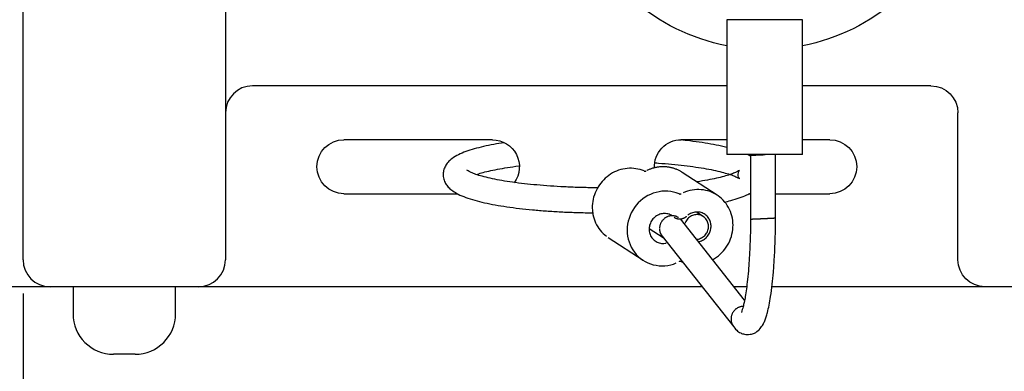
# Model space of a CAD drawing. Extents: x 0.3 to 16.7, y 0.3 to 10.7.
# Drawn here: x 1.9 to 3.7, y 1.6 to 2.3 of the extents above; entities that cross this region are included whole.
import ezdxf

# ---------------------------------------------------------------- set-up
doc = ezdxf.new("R2010")
doc.units = 0
doc.header["$MEASUREMENT"] = 0
doc.layers.add('1_geom', color=7, linetype='Continuous')
doc.layers.add('2_dims', color=7, linetype='Continuous')

msp = doc.modelspace()

# ---------------------------------------------------------------- linework, layer by layer
at = {"linetype": 'Continuous', "lineweight": 0}
msp.add_line((1.9099, 1.774), (0.9606, 1.774), dxfattribs=at)
at = {"layer": '1_geom', "color": 3, "linetype": 'Continuous'}
for p, q in [((1.8599, 1.824), (1.8599, 3.344)), ((2.2349, 3.344), (2.2349, 1.824)), ((3.1635, 2.1465), (2.2849, 2.1465)), ((3.5419, 2.1465), (3.304, 2.1465)), ((3.5919, 1.824), (3.5919, 2.0965)), ((2.7294, 2.0465), (2.4544, 2.0465)), ((3.1635, 2.0465), (3.0794, 2.0465)), ((3.3544, 2.0465), (3.304, 2.0465)), ((2.4544, 1.9465), (2.6646, 1.9465)), ((3.2045, 1.9465), (3.2077, 1.9465)), ((3.2541, 1.9465), (3.3544, 1.9465)), ((2.1849, 1.774), (1.9099, 1.774)), ((1.9524, 1.774), (1.9524, 1.724)), ((2.1424, 1.724), (2.1424, 1.774)), ((3.1179, 1.774), (2.1849, 1.774)), ((3.2005, 1.774), (3.177, 1.774)), ((3.6419, 1.774), (3.2472, 1.774)), ((3.9169, 1.774), (3.6419, 1.774)), ((2.0674, 1.649), (2.0274, 1.649))]:
    msp.add_line(p, q, dxfattribs=at)
at = {"layer": '1_geom', "color": 2, "linetype": 'Continuous'}
for p, q in [((3.304, 2.269), (3.1635, 2.269)), ((3.1635, 2.269), (3.1635, 2.019)), ((3.304, 2.019), (3.304, 2.269)), ((3.304, 2.019), (3.1635, 2.019)), ((2.9595, 1.9885), (2.9557, 1.9868)), ((2.9633, 1.9899), (2.9595, 1.9885)), ((2.9672, 1.9911), (2.9633, 1.9899)), ((2.9711, 1.9921), (2.9672, 1.9911)), ((2.9751, 1.9928), (2.9711, 1.9921)), ((2.9791, 1.9933), (2.9751, 1.9928)), ((2.9832, 1.9936), (2.9791, 1.9933)), ((2.9872, 1.9936), (2.9832, 1.9936)), ((2.9912, 1.9934), (2.9872, 1.9936)), ((2.9952, 1.9929), (2.9912, 1.9934)), ((2.9991, 1.9922), (2.9952, 1.9929)), ((3.003, 1.9912), (2.9991, 1.9922)), ((3.0068, 1.9901), (3.003, 1.9912)), ((3.0105, 1.9886), (3.0068, 1.9901)), ((3.0105, 1.9886), (3.0105, 1.9886)), ((3.0105, 1.9886), (3.0106, 1.9886)), ((3.0106, 1.9886), (3.0107, 1.9885)), ((3.0107, 1.9885), (3.0108, 1.9885)), ((3.0108, 1.9885), (3.0108, 1.9885)), ((3.0108, 1.9885), (3.0109, 1.9885)), ((3.0109, 1.9885), (3.011, 1.9884)), ((3.011, 1.9884), (3.0111, 1.9884)), ((3.0111, 1.9884), (3.0112, 1.9884)), ((3.0112, 1.9884), (3.0112, 1.9884)), ((3.0132, 1.9884), (3.0133, 1.9884)), ((3.0133, 1.9884), (3.0134, 1.9884)), ((3.0134, 1.9884), (3.0135, 1.9884)), ((3.0135, 1.9884), (3.0135, 1.9885)), ((3.0135, 1.9885), (3.0136, 1.9885)), ((3.0136, 1.9885), (3.0137, 1.9885)), ((3.0137, 1.9885), (3.0138, 1.9885)), ((3.0138, 1.9885), (3.0139, 1.9886)), ((3.0139, 1.9886), (3.0139, 1.9886)), ((3.0139, 1.9886), (3.014, 1.9886)), ((3.014, 1.9886), (3.0141, 1.9886)), ((3.0141, 1.9886), (3.0142, 1.9887)), ((3.0142, 1.9887), (3.0142, 1.9887)), ((3.0142, 1.9887), (3.0143, 1.9887)), ((3.0143, 1.9887), (3.0144, 1.9888)), ((3.017, 1.9901), (3.0158, 1.9895)), ((3.0183, 1.9907), (3.017, 1.9901)), ((3.0197, 1.9912), (3.0183, 1.9907)), ((3.021, 1.9918), (3.0197, 1.9912)), ((3.0223, 1.9923), (3.021, 1.9918)), ((3.0236, 1.9927), (3.0223, 1.9923)), ((3.025, 1.9932), (3.0236, 1.9927)), ((3.0263, 1.9936), (3.025, 1.9932)), ((3.0277, 1.994), (3.0263, 1.9936)), ((3.0291, 1.9944), (3.0277, 1.994)), ((3.0305, 1.9947), (3.0291, 1.9944)), ((3.0318, 1.995), (3.0305, 1.9947)), ((3.0332, 1.9953), (3.0318, 1.995)), ((3.0346, 1.9955), (3.0332, 1.9953)), ((3.036, 1.9957), (3.0346, 1.9955)), ((3.0374, 1.9959), (3.036, 1.9957)), ((3.0388, 1.9961), (3.0374, 1.9959)), ((3.0402, 1.9962), (3.0388, 1.9961)), ((3.0416, 1.9963), (3.0402, 1.9962)), ((3.043, 1.9964), (3.0416, 1.9963)), ((3.0444, 1.9965), (3.043, 1.9964)), ((3.0458, 1.9965), (3.0444, 1.9965)), ((3.0472, 1.9965), (3.0458, 1.9965)), ((3.0486, 1.9964), (3.0472, 1.9965)), ((3.05, 1.9963), (3.0486, 1.9964)), ((3.0514, 1.9962), (3.05, 1.9963)), ((3.0527, 1.9961), (3.0514, 1.9962)), ((3.0541, 1.9959), (3.0527, 1.9961)), ((3.0555, 1.9957), (3.0541, 1.9959)), ((3.0569, 1.9955), (3.0555, 1.9957)), ((3.0582, 1.9953), (3.0569, 1.9955)), ((3.0596, 1.995), (3.0582, 1.9953)), ((3.0609, 1.9947), (3.0596, 1.995)), ((3.0623, 1.9944), (3.0609, 1.9947)), ((3.0636, 1.994), (3.0623, 1.9944)), ((3.0649, 1.9936), (3.0636, 1.994)), ((3.0663, 1.9932), (3.0649, 1.9936)), ((3.0676, 1.9927), (3.0663, 1.9932)), ((3.0689, 1.9923), (3.0676, 1.9927)), ((3.0702, 1.9918), (3.0689, 1.9923)), ((3.0714, 1.9912), (3.0702, 1.9918)), ((3.0727, 1.9907), (3.0714, 1.9912)), ((3.0739, 1.9901), (3.0727, 1.9907)), ((3.0752, 1.9895), (3.0739, 1.9901)), ((3.0764, 1.9888), (3.0752, 1.9895)), ((3.0776, 1.9882), (3.0764, 1.9888)), ((2.9356, 1.9724), (2.9328, 1.9694)), ((2.9386, 1.9753), (2.9356, 1.9724)), ((2.9418, 1.978), (2.9386, 1.9753)), ((2.9451, 1.9805), (2.9418, 1.978)), ((2.9485, 1.9828), (2.9451, 1.9805)), ((2.952, 1.9849), (2.9485, 1.9828)), ((2.9557, 1.9868), (2.952, 1.9849)), ((3.0112, 1.9884), (3.0113, 1.9884)), ((3.0113, 1.9884), (3.0114, 1.9884)), ((3.0114, 1.9884), (3.0115, 1.9883)), ((3.0115, 1.9883), (3.0116, 1.9883)), ((3.0116, 1.9883), (3.0116, 1.9883)), ((3.0116, 1.9883), (3.0117, 1.9883)), ((3.0117, 1.9883), (3.0118, 1.9883)), ((3.0118, 1.9883), (3.0119, 1.9883)), ((3.0119, 1.9883), (3.012, 1.9883)), ((3.012, 1.9883), (3.0121, 1.9883)), ((3.0121, 1.9883), (3.0121, 1.9883)), ((3.0121, 1.9883), (3.0122, 1.9883)), ((3.0122, 1.9883), (3.0123, 1.9883)), ((3.0123, 1.9883), (3.0124, 1.9883)), ((3.0124, 1.9883), (3.0125, 1.9883)), ((3.0125, 1.9883), (3.0126, 1.9883)), ((3.0126, 1.9883), (3.0126, 1.9883)), ((3.0126, 1.9883), (3.0127, 1.9883)), ((3.0127, 1.9883), (3.0128, 1.9883)), ((3.0128, 1.9883), (3.0129, 1.9883)), ((3.0129, 1.9883), (3.013, 1.9883)), ((3.013, 1.9883), (3.0131, 1.9884)), ((3.013, 1.9883), (3.013, 1.9883)), ((3.0131, 1.9884), (3.0132, 1.9884)), ((3.0788, 1.9875), (3.0776, 1.9882)), ((3.08, 1.9868), (3.0788, 1.9875)), ((3.0811, 1.986), (3.08, 1.9868)), ((3.1458, 1.9437), (3.0811, 1.986)), ((2.9214, 1.952), (2.9197, 1.9482)), ((2.9232, 1.9557), (2.9214, 1.952)), ((2.9253, 1.9593), (2.9232, 1.9557)), ((2.9276, 1.9628), (2.9253, 1.9593)), ((2.9301, 1.9662), (2.9276, 1.9628)), ((2.9328, 1.9694), (2.9301, 1.9662)), ((3.0953, 1.9524), (3.0911, 1.9513)), ((3.0994, 1.9532), (3.0953, 1.9524)), ((3.1037, 1.9538), (3.0994, 1.9532)), ((3.1079, 1.9541), (3.1037, 1.9538)), ((3.1121, 1.9541), (3.1079, 1.9541)), ((3.1163, 1.9539), (3.1121, 1.9541)), ((3.1205, 1.9534), (3.1163, 1.9539)), ((3.1246, 1.9526), (3.1205, 1.9534)), ((3.1286, 1.9516), (3.1246, 1.9526)), ((2.916, 1.9363), (2.9153, 1.9322)), ((2.917, 1.9403), (2.916, 1.9363)), ((2.9183, 1.9443), (2.917, 1.9403)), ((2.9197, 1.9482), (2.9183, 1.9443)), ((3.008, 1.9369), (3.0037, 1.9333)), ((3.0126, 1.9401), (3.008, 1.9369)), ((3.0174, 1.9429), (3.0126, 1.9401)), ((3.0224, 1.9453), (3.0174, 1.9429)), ((3.0275, 1.9474), (3.0224, 1.9453)), ((3.0327, 1.949), (3.0275, 1.9474)), ((3.0381, 1.9502), (3.0327, 1.949)), ((3.0435, 1.951), (3.0381, 1.9502)), ((3.0489, 1.9513), (3.0435, 1.951)), ((3.0543, 1.9511), (3.0489, 1.9513)), ((3.0597, 1.9506), (3.0543, 1.9511)), ((3.065, 1.9496), (3.0597, 1.9506)), ((3.0701, 1.9481), (3.065, 1.9496)), ((3.0752, 1.9463), (3.0701, 1.9481)), ((3.0752, 1.9463), (3.0752, 1.9463)), ((3.0752, 1.9463), (3.0753, 1.9462)), ((3.0753, 1.9462), (3.0754, 1.9462)), ((3.0754, 1.9462), (3.0755, 1.9462)), ((3.0755, 1.9462), (3.0756, 1.9461)), ((3.0756, 1.9461), (3.0756, 1.9461)), ((3.0756, 1.9461), (3.0757, 1.9461)), ((3.0757, 1.9461), (3.0758, 1.9461)), ((3.0758, 1.9461), (3.0759, 1.9461)), ((3.0759, 1.9461), (3.0759, 1.946)), ((3.0759, 1.946), (3.076, 1.946)), ((3.076, 1.946), (3.0761, 1.946)), ((3.0761, 1.946), (3.0762, 1.946)), ((3.0762, 1.946), (3.0763, 1.946)), ((3.0763, 1.946), (3.0764, 1.946)), ((3.0764, 1.946), (3.0764, 1.946)), ((3.0764, 1.946), (3.0765, 1.946)), ((3.0765, 1.946), (3.0766, 1.9459)), ((3.0766, 1.9459), (3.0767, 1.9459)), ((3.0767, 1.9459), (3.0768, 1.9459)), ((3.0768, 1.9459), (3.0768, 1.9459)), ((3.0768, 1.9459), (3.0769, 1.9459)), ((3.0769, 1.9459), (3.077, 1.9459)), ((3.077, 1.9459), (3.0771, 1.9459)), ((3.0771, 1.9459), (3.0772, 1.9459)), ((3.0772, 1.9459), (3.0773, 1.9459)), ((3.0773, 1.9459), (3.0774, 1.946)), ((3.0773, 1.9459), (3.0773, 1.9459)), ((3.0774, 1.946), (3.0775, 1.946)), ((3.0775, 1.946), (3.0776, 1.946)), ((3.0776, 1.946), (3.0777, 1.946)), ((3.0777, 1.946), (3.0778, 1.946)), ((3.0778, 1.946), (3.0778, 1.946)), ((3.0778, 1.946), (3.0779, 1.946)), ((3.0779, 1.946), (3.078, 1.946)), ((3.078, 1.946), (3.0781, 1.9461)), ((3.0781, 1.9461), (3.0782, 1.9461)), ((3.0782, 1.9461), (3.0782, 1.9461)), ((3.0782, 1.9461), (3.0783, 1.9461)), ((3.0783, 1.9461), (3.0784, 1.9462)), ((3.0784, 1.9462), (3.0785, 1.9462)), ((3.0785, 1.9462), (3.0786, 1.9462)), ((3.0786, 1.9462), (3.0787, 1.9463)), ((3.0786, 1.9462), (3.0786, 1.9462)), ((3.0787, 1.9463), (3.0788, 1.9463)), ((3.0788, 1.9463), (3.0789, 1.9463)), ((3.0789, 1.9463), (3.079, 1.9464)), ((3.079, 1.9464), (3.079, 1.9464)), ((3.079, 1.9464), (3.0791, 1.9464)), ((3.0871, 1.9499), (3.0831, 1.9483)), ((3.0911, 1.9513), (3.0871, 1.9499)), ((3.1326, 1.9503), (3.1286, 1.9516)), ((3.1365, 1.9487), (3.1326, 1.9503)), ((3.1402, 1.9469), (3.1365, 1.9487)), ((3.1439, 1.9449), (3.1402, 1.9469)), ((3.1474, 1.9426), (3.1439, 1.9449)), ((3.1507, 1.9401), (3.1474, 1.9426)), ((3.1539, 1.9374), (3.1507, 1.9401)), ((3.1568, 1.9345), (3.1539, 1.9374)), ((3.1596, 1.9314), (3.1568, 1.9345)), ((2.9145, 1.924), (2.9144, 1.9199)), ((2.9144, 1.9199), (2.9146, 1.9158)), ((2.9148, 1.9281), (2.9145, 1.924)), ((2.9146, 1.9158), (2.9151, 1.9118)), ((2.9153, 1.9322), (2.9148, 1.9281)), ((2.9895, 1.9161), (2.9868, 1.9111)), ((2.9925, 1.9208), (2.9895, 1.9161)), ((2.996, 1.9252), (2.9925, 1.9208)), ((2.9997, 1.9294), (2.996, 1.9252)), ((3.0037, 1.9333), (2.9997, 1.9294)), ((3.1622, 1.9282), (3.1596, 1.9314)), ((3.1646, 1.9247), (3.1622, 1.9282)), ((3.1668, 1.9211), (3.1646, 1.9247)), ((3.1687, 1.9174), (3.1668, 1.9211)), ((3.1704, 1.9135), (3.1687, 1.9174)), ((2.9151, 1.9118), (2.9157, 1.9078)), ((2.9157, 1.9078), (2.9166, 1.9038)), ((2.9166, 1.9038), (2.9178, 1.8999)), ((2.9178, 1.8999), (2.9191, 1.8961)), ((2.9826, 1.9008), (2.9811, 1.8954)), ((2.9845, 1.906), (2.9826, 1.9008)), ((2.9868, 1.9111), (2.9845, 1.906)), ((3.0255, 1.898), (3.0243, 1.8961)), ((3.0269, 1.8997), (3.0255, 1.898)), ((3.0284, 1.9014), (3.0269, 1.8997)), ((3.0301, 1.9029), (3.0284, 1.9014)), ((3.0318, 1.9043), (3.0301, 1.9029)), ((3.0336, 1.9055), (3.0318, 1.9043)), ((3.0356, 1.9066), (3.0336, 1.9055)), ((3.0376, 1.9076), (3.0356, 1.9066)), ((3.0396, 1.9084), (3.0376, 1.9076)), ((3.0417, 1.909), (3.0396, 1.9084)), ((3.0439, 1.9094), (3.0417, 1.909)), ((3.046, 1.9097), (3.0439, 1.9094)), ((3.0482, 1.9098), (3.046, 1.9097)), ((3.0504, 1.9097), (3.0482, 1.9098)), ((3.0525, 1.9094), (3.0504, 1.9097)), ((3.0546, 1.909), (3.0525, 1.9094)), ((3.0567, 1.9084), (3.0546, 1.909)), ((3.0586, 1.9076), (3.0567, 1.9084)), ((3.0606, 1.9067), (3.0586, 1.9076)), ((3.0624, 1.9056), (3.0606, 1.9067)), ((3.0662, 1.9028), (3.0666, 1.9025)), ((3.0666, 1.9025), (3.0671, 1.9022)), ((3.0671, 1.9022), (3.0675, 1.902)), ((3.0675, 1.902), (3.0679, 1.9018)), ((3.0679, 1.9018), (3.0684, 1.9015)), ((3.0684, 1.9015), (3.0688, 1.9013)), ((3.0688, 1.9013), (3.0693, 1.9011)), ((3.0693, 1.9011), (3.0698, 1.901)), ((3.0698, 1.901), (3.0702, 1.9008)), ((3.0702, 1.9008), (3.0707, 1.9006)), ((3.0707, 1.9006), (3.0712, 1.9005)), ((3.0712, 1.9005), (3.0717, 1.9004)), ((3.0717, 1.9004), (3.0722, 1.9002)), ((3.0722, 1.9002), (3.0727, 1.9001)), ((3.0727, 1.9001), (3.0731, 1.9001)), ((3.0731, 1.9001), (3.0736, 1.9)), ((3.0736, 1.9), (3.0741, 1.8999)), ((3.0741, 1.8999), (3.0746, 1.8999)), ((3.0746, 1.8999), (3.0751, 1.8998)), ((3.0751, 1.8998), (3.0757, 1.8998)), ((3.0757, 1.8998), (3.0762, 1.8998)), ((3.0762, 1.8998), (3.0767, 1.8998)), ((3.0767, 1.8998), (3.0772, 1.8998)), ((3.0772, 1.8998), (3.0777, 1.8998)), ((3.0777, 1.8998), (3.0782, 1.8999)), ((3.0782, 1.8999), (3.0787, 1.8999)), ((3.0787, 1.8999), (3.0792, 1.9)), ((3.0792, 1.9), (3.0797, 1.9001)), ((3.0797, 1.9001), (3.0802, 1.9002)), ((3.0802, 1.9002), (3.0807, 1.9003)), ((3.0807, 1.9003), (3.0812, 1.9004)), ((3.0812, 1.9004), (3.0817, 1.9006)), ((3.0817, 1.9006), (3.0822, 1.9007)), ((3.0822, 1.9007), (3.0827, 1.9009)), ((3.0827, 1.9009), (3.0831, 1.901)), ((3.0831, 1.901), (3.0836, 1.9012)), ((3.0836, 1.9012), (3.0841, 1.9014)), ((3.0841, 1.9014), (3.0846, 1.9017)), ((3.0846, 1.9017), (3.085, 1.9019)), ((3.085, 1.9019), (3.0855, 1.9021)), ((3.0855, 1.9021), (3.0859, 1.9024)), ((3.0859, 1.9024), (3.0864, 1.9026)), ((3.0864, 1.9026), (3.0868, 1.9029)), ((3.0868, 1.9029), (3.0873, 1.9032)), ((3.0873, 1.9032), (3.0877, 1.9035)), ((3.0877, 1.9035), (3.0881, 1.9038)), ((3.0881, 1.9038), (3.0885, 1.9041)), ((3.0885, 1.9041), (3.0889, 1.9044)), ((3.0889, 1.9044), (3.0893, 1.9048)), ((3.093, 1.9077), (3.0913, 1.9065)), ((3.0947, 1.9088), (3.093, 1.9077)), ((3.0965, 1.9098), (3.0947, 1.9088)), ((3.0984, 1.9106), (3.0965, 1.9098)), ((3.1004, 1.9113), (3.0984, 1.9106)), ((3.1023, 1.9119), (3.1004, 1.9113)), ((3.1043, 1.9123), (3.1023, 1.9119)), ((3.1063, 1.9125), (3.1043, 1.9123)), ((3.1084, 1.9126), (3.1063, 1.9125)), ((3.1104, 1.9125), (3.1084, 1.9126)), ((3.1124, 1.9123), (3.1104, 1.9125)), ((3.1143, 1.912), (3.1124, 1.9123)), ((3.1163, 1.9115), (3.1143, 1.912)), ((3.1182, 1.9108), (3.1163, 1.9115)), ((3.12, 1.91), (3.1182, 1.9108)), ((3.1217, 1.9091), (3.12, 1.91)), ((3.1234, 1.908), (3.1217, 1.9091)), ((3.125, 1.9068), (3.1234, 1.908)), ((3.1265, 1.9055), (3.125, 1.9068)), ((3.1279, 1.904), (3.1265, 1.9055)), ((3.1291, 1.9025), (3.1279, 1.904)), ((3.1303, 1.9008), (3.1291, 1.9025)), ((3.1313, 1.8991), (3.1303, 1.9008)), ((3.1322, 1.8973), (3.1313, 1.8991)), ((3.1329, 1.8954), (3.1322, 1.8973)), ((3.1718, 1.9095), (3.1704, 1.9135)), ((3.173, 1.9055), (3.1718, 1.9095)), ((3.174, 1.9013), (3.173, 1.9055)), ((3.1746, 1.8971), (3.174, 1.9013)), ((2.9191, 1.8961), (2.9207, 1.8924)), ((2.9207, 1.8924), (2.9225, 1.8888)), ((2.9225, 1.8888), (2.9245, 1.8854)), ((2.9245, 1.8854), (2.9267, 1.8821)), ((2.9267, 1.8821), (2.9292, 1.8789)), ((2.9793, 1.8844), (2.9791, 1.8789)), ((2.98, 1.8899), (2.9793, 1.8844)), ((2.9811, 1.8954), (2.98, 1.8899)), ((3.02, 1.8836), (3.0198, 1.8814)), ((3.0198, 1.8814), (3.0199, 1.8792)), ((3.0199, 1.8792), (3.0201, 1.877)), ((3.0203, 1.8858), (3.02, 1.8836)), ((3.0207, 1.8879), (3.0203, 1.8858)), ((3.0214, 1.8901), (3.0207, 1.8879)), ((3.0222, 1.8922), (3.0214, 1.8901)), ((3.0231, 1.8942), (3.0222, 1.8922)), ((3.0243, 1.8961), (3.0231, 1.8942)), ((3.1335, 1.8935), (3.1329, 1.8954)), ((3.1331, 1.8772), (3.1337, 1.8792)), ((3.134, 1.8915), (3.1335, 1.8935)), ((3.1337, 1.8792), (3.1341, 1.8813)), ((3.1343, 1.8895), (3.134, 1.8915)), ((3.1341, 1.8813), (3.1344, 1.8833)), ((3.1345, 1.8874), (3.1343, 1.8895)), ((3.1344, 1.8833), (3.1345, 1.8854)), ((3.1345, 1.8854), (3.1345, 1.8874)), ((3.1741, 1.8756), (3.1747, 1.8799)), ((3.1751, 1.8928), (3.1746, 1.8971)), ((3.1747, 1.8799), (3.1751, 1.8842)), ((3.1752, 1.8885), (3.1751, 1.8928)), ((3.1751, 1.8842), (3.1752, 1.8885)), ((2.9292, 1.8789), (2.9317, 1.8759)), ((2.9317, 1.8759), (2.9345, 1.873)), ((2.9345, 1.873), (2.9375, 1.8704)), ((2.9375, 1.8704), (2.9406, 1.8679)), ((2.9438, 1.8656), (3.0085, 1.8233)), ((2.9791, 1.8789), (2.9793, 1.8733)), ((2.9793, 1.8733), (2.98, 1.8679)), ((2.98, 1.8679), (2.9811, 1.8625)), ((2.9811, 1.8625), (2.9826, 1.8573)), ((3.0201, 1.877), (3.0205, 1.8748)), ((3.0205, 1.8748), (3.021, 1.8727)), ((3.021, 1.8727), (3.0217, 1.8707)), ((3.0217, 1.8707), (3.0226, 1.8687)), ((3.0226, 1.8687), (3.0236, 1.8668)), ((3.0236, 1.8668), (3.0248, 1.865)), ((3.0248, 1.865), (3.0261, 1.8633)), ((3.0261, 1.8633), (3.0276, 1.8617)), ((3.0276, 1.8617), (3.0292, 1.8603)), ((3.1186, 1.8602), (3.1204, 1.8612)), ((3.1204, 1.8612), (3.1222, 1.8624)), ((3.1222, 1.8624), (3.1238, 1.8636)), ((3.1238, 1.8636), (3.1254, 1.865)), ((3.1254, 1.865), (3.1268, 1.8665)), ((3.1268, 1.8665), (3.1282, 1.8681)), ((3.1282, 1.8681), (3.1294, 1.8698)), ((3.1294, 1.8698), (3.1305, 1.8715)), ((3.1305, 1.8715), (3.1315, 1.8734)), ((3.1315, 1.8734), (3.1324, 1.8753)), ((3.1324, 1.8753), (3.1331, 1.8772)), ((3.1691, 1.859), (3.1707, 1.863)), ((3.1707, 1.863), (3.1721, 1.8672)), ((3.1721, 1.8672), (3.1732, 1.8714)), ((3.1732, 1.8714), (3.1741, 1.8756)), ((2.9826, 1.8573), (2.9845, 1.8522)), ((2.9845, 1.8522), (2.9868, 1.8473)), ((2.9868, 1.8473), (2.9895, 1.8426)), ((2.9895, 1.8426), (2.9925, 1.8382)), ((3.0292, 1.8603), (3.0309, 1.859)), ((3.0309, 1.859), (3.0327, 1.8578)), ((3.0327, 1.8578), (3.0345, 1.8568)), ((3.0345, 1.8568), (3.0365, 1.856)), ((3.0365, 1.856), (3.0385, 1.8553)), ((3.0385, 1.8553), (3.0406, 1.8548)), ((3.0406, 1.8548), (3.0427, 1.8545)), ((3.0427, 1.8545), (3.0449, 1.8543)), ((3.0449, 1.8543), (3.0471, 1.8544)), ((3.0471, 1.8544), (3.0492, 1.8546)), ((3.0492, 1.8546), (3.0514, 1.8549)), ((3.1109, 1.8576), (3.1129, 1.858)), ((3.1129, 1.858), (3.1148, 1.8586)), ((3.1148, 1.8586), (3.1167, 1.8593)), ((3.1167, 1.8593), (3.1186, 1.8602)), ((3.1574, 1.8406), (3.1602, 1.844)), ((3.1602, 1.844), (3.1627, 1.8475)), ((3.1627, 1.8475), (3.1651, 1.8512)), ((3.1651, 1.8512), (3.1672, 1.8551)), ((3.1672, 1.8551), (3.1691, 1.859)), ((2.9925, 1.8382), (2.996, 1.8341)), ((2.996, 1.8341), (2.9997, 1.8302)), ((2.9997, 1.8302), (3.0037, 1.8267)), ((3.0037, 1.8267), (3.008, 1.8236)), ((3.1373, 1.8242), (3.141, 1.8264)), ((3.141, 1.8264), (3.1446, 1.8288)), ((3.1446, 1.8288), (3.1481, 1.8315)), ((3.1481, 1.8315), (3.1514, 1.8343)), ((3.1514, 1.8343), (3.1545, 1.8373)), ((3.1545, 1.8373), (3.1574, 1.8406)), ((3.008, 1.8236), (3.0126, 1.8208)), ((3.0126, 1.8208), (3.0174, 1.8184)), ((3.0174, 1.8184), (3.0224, 1.8164)), ((3.0224, 1.8164), (3.0275, 1.8149)), ((3.0275, 1.8149), (3.0327, 1.8138)), ((3.0327, 1.8138), (3.0381, 1.8131)), ((3.0381, 1.8131), (3.0435, 1.8128)), ((3.0435, 1.8128), (3.0489, 1.813)), ((3.0489, 1.813), (3.0543, 1.8136)), ((3.0543, 1.8136), (3.0597, 1.8147)), ((3.0597, 1.8147), (3.065, 1.8162)), ((3.065, 1.8162), (3.0701, 1.8181)), ((3.0753, 1.8205), (3.0752, 1.8205)), ((3.0754, 1.8206), (3.0753, 1.8205)), ((3.0755, 1.8206), (3.0754, 1.8206)), ((3.0756, 1.8206), (3.0755, 1.8206)), ((3.0757, 1.8207), (3.0756, 1.8207)), ((3.0756, 1.8207), (3.0756, 1.8206)), ((3.0758, 1.8207), (3.0757, 1.8207)), ((3.0759, 1.8207), (3.0758, 1.8207)), ((3.076, 1.8208), (3.0759, 1.8208)), ((3.0759, 1.8208), (3.0759, 1.8207)), ((3.0761, 1.8208), (3.076, 1.8208)), ((3.0762, 1.8208), (3.0761, 1.8208)), ((3.0763, 1.8209), (3.0762, 1.8208)), ((3.0764, 1.8209), (3.0763, 1.8209)), ((3.0765, 1.8209), (3.0764, 1.8209)), ((3.0764, 1.8209), (3.0764, 1.8209)), ((3.0766, 1.8209), (3.0765, 1.8209)), ((3.0767, 1.8209), (3.0766, 1.8209)), ((3.0768, 1.821), (3.0767, 1.8209)), ((3.0769, 1.821), (3.0768, 1.821)), ((3.0768, 1.821), (3.0768, 1.821)), ((3.077, 1.821), (3.0769, 1.821)), ((3.0771, 1.821), (3.077, 1.821)), ((3.0772, 1.821), (3.0771, 1.821)), ((3.0773, 1.821), (3.0772, 1.821)), ((3.0774, 1.821), (3.0773, 1.821)), ((3.0773, 1.821), (3.0773, 1.821)), ((3.0775, 1.821), (3.0774, 1.821)), ((3.0776, 1.821), (3.0775, 1.821)), ((3.0777, 1.821), (3.0776, 1.821)), ((3.0778, 1.821), (3.0777, 1.821)), ((3.0779, 1.821), (3.0778, 1.821)), ((3.0778, 1.821), (3.0778, 1.821)), ((3.078, 1.821), (3.0779, 1.821)), ((3.0781, 1.821), (3.078, 1.821)), ((3.0782, 1.8209), (3.0781, 1.821)), ((3.0783, 1.8209), (3.0782, 1.8209)), ((3.0782, 1.8209), (3.0782, 1.8209)), ((3.0784, 1.8209), (3.0783, 1.8209)), ((3.0785, 1.8209), (3.0784, 1.8209)), ((3.0786, 1.8209), (3.0785, 1.8209)), ((3.0786, 1.8208), (3.0786, 1.8209)), ((3.0787, 1.8208), (3.0786, 1.8208)), ((3.0788, 1.8208), (3.0787, 1.8208)), ((3.0789, 1.8208), (3.0788, 1.8208)), ((3.079, 1.8207), (3.0789, 1.8208)), ((3.0791, 1.8207), (3.079, 1.8207)), ((3.079, 1.8207), (3.079, 1.8207)), ((3.0792, 1.8206), (3.0791, 1.8207)), ((3.0792, 1.8206), (3.0819, 1.8196))]:
    msp.add_line(p, q, dxfattribs=at)
at = {"layer": '1_geom', "color": 4, "linetype": 'Continuous'}
for p, q in [((3.2078, 2.0162), (3.2022, 2.0191)), ((3.2077, 2.0179), (3.2077, 1.8995)), ((3.2078, 2.0179), (3.2077, 2.0179)), ((3.2077, 2.0179), (3.2077, 2.0179)), ((3.2077, 2.0179), (3.2077, 2.0179)), ((3.2077, 2.0179), (3.2077, 2.0179)), ((3.2077, 2.0179), (3.2078, 2.0179)), ((3.2079, 2.0179), (3.2078, 2.0179)), ((3.2078, 2.0179), (3.2079, 2.0179)), ((3.208, 2.018), (3.2079, 2.0179)), ((3.2079, 2.0179), (3.208, 2.0179)), ((3.2082, 2.018), (3.208, 2.018)), ((3.208, 2.0179), (3.2081, 2.0179)), ((3.2081, 2.0179), (3.2083, 2.0179)), ((3.2083, 2.018), (3.2082, 2.018)), ((3.2085, 2.018), (3.2083, 2.018)), ((3.2088, 2.018), (3.2085, 2.018)), ((3.2085, 2.0179), (3.2086, 2.0179)), ((3.2086, 2.0179), (3.2089, 2.0179)), ((3.209, 2.018), (3.2088, 2.018)), ((3.2089, 2.0179), (3.2091, 2.0179)), ((3.2093, 2.018), (3.209, 2.018)), ((3.2091, 2.0179), (3.2093, 2.0179)), ((3.2096, 2.0181), (3.2093, 2.018)), ((3.2093, 2.0179), (3.2096, 2.0179)), ((3.21, 2.0181), (3.2096, 2.0181)), ((3.2096, 2.0179), (3.2099, 2.018)), ((3.2099, 2.018), (3.2102, 2.018)), ((3.2103, 2.0181), (3.21, 2.0181)), ((3.2102, 2.018), (3.2105, 2.018)), ((3.2107, 2.0181), (3.2103, 2.0181)), ((3.2105, 2.018), (3.2109, 2.018)), ((3.2111, 2.0181), (3.2107, 2.0181)), ((3.2109, 2.018), (3.2112, 2.018)), ((3.2116, 2.0182), (3.2111, 2.0181)), ((3.2112, 2.018), (3.2116, 2.018)), ((3.212, 2.0182), (3.2116, 2.0182)), ((3.2116, 2.018), (3.212, 2.018)), ((3.2125, 2.0182), (3.212, 2.0182)), ((3.212, 2.018), (3.2124, 2.018)), ((3.2124, 2.018), (3.2128, 2.0181)), ((3.213, 2.0182), (3.2125, 2.0182)), ((3.2128, 2.0181), (3.2133, 2.0181)), ((3.2136, 2.0183), (3.213, 2.0182)), ((3.2133, 2.0181), (3.2137, 2.0181)), ((3.2141, 2.0183), (3.2136, 2.0183)), ((3.2137, 2.0181), (3.2142, 2.0181)), ((3.2147, 2.0183), (3.2141, 2.0183)), ((3.2142, 2.0181), (3.2147, 2.0181)), ((3.2153, 2.0184), (3.2147, 2.0183)), ((3.2147, 2.0181), (3.2152, 2.0182)), ((3.2152, 2.0182), (3.2157, 2.0182)), ((3.2159, 2.0184), (3.2153, 2.0184)), ((3.2157, 2.0182), (3.2163, 2.0182)), ((3.2166, 2.0184), (3.2159, 2.0184)), ((3.2163, 2.0182), (3.2168, 2.0182)), ((3.2172, 2.0185), (3.2166, 2.0184)), ((3.2168, 2.0182), (3.2174, 2.0182)), ((3.2179, 2.0185), (3.2172, 2.0185)), ((3.2174, 2.0182), (3.218, 2.0183)), ((3.2186, 2.0185), (3.2179, 2.0185)), ((3.218, 2.0183), (3.2186, 2.0183)), ((3.2193, 2.0186), (3.2186, 2.0185)), ((3.2186, 2.0183), (3.2191, 2.0183)), ((3.2191, 2.0183), (3.2198, 2.0183)), ((3.22, 2.0186), (3.2193, 2.0186)), ((3.2198, 2.0183), (3.2204, 2.0184)), ((3.2207, 2.0186), (3.22, 2.0186)), ((3.2204, 2.0184), (3.221, 2.0184)), ((3.2214, 2.0187), (3.2207, 2.0186)), ((3.221, 2.0184), (3.2216, 2.0184)), ((3.2222, 2.0187), (3.2214, 2.0187)), ((3.2216, 2.0184), (3.2223, 2.0185)), ((3.223, 2.0187), (3.2222, 2.0187)), ((3.2223, 2.0185), (3.2229, 2.0185)), ((3.2229, 2.0185), (3.2236, 2.0185)), ((3.2237, 2.0188), (3.223, 2.0187)), ((3.2236, 2.0185), (3.2243, 2.0185)), ((3.2245, 2.0188), (3.2237, 2.0188)), ((3.2243, 2.0185), (3.2249, 2.0186)), ((3.2253, 2.0188), (3.2245, 2.0188)), ((3.2249, 2.0186), (3.2256, 2.0186)), ((3.2261, 2.0189), (3.2253, 2.0188)), ((3.2256, 2.0186), (3.2263, 2.0186)), ((3.2269, 2.0189), (3.2261, 2.0189)), ((3.2263, 2.0186), (3.227, 2.0187)), ((3.2277, 2.019), (3.2269, 2.0189)), ((3.227, 2.0187), (3.2277, 2.0187)), ((3.2285, 2.019), (3.2277, 2.019)), ((3.2277, 2.0187), (3.2284, 2.0187)), ((3.2284, 2.0187), (3.229, 2.0187)), ((3.2293, 2.019), (3.2285, 2.019)), ((3.229, 2.0187), (3.2297, 2.0188)), ((3.2297, 2.0188), (3.2304, 2.0188)), ((3.2304, 2.0188), (3.2311, 2.0188)), ((3.2311, 2.0188), (3.2318, 2.0189)), ((3.2318, 2.0189), (3.2325, 2.0189)), ((3.2325, 2.0189), (3.2332, 2.0189)), ((3.2332, 2.0189), (3.2339, 2.019)), ((3.2339, 2.019), (3.2346, 2.019)), ((3.2541, 1.9017), (3.2541, 2.019)), ((3.0449, 1.8974), (3.0442, 1.8966)), ((3.0455, 1.8982), (3.0449, 1.8974)), ((3.0462, 1.8989), (3.0455, 1.8982)), ((3.047, 1.8996), (3.0462, 1.8989)), ((3.0477, 1.9002), (3.047, 1.8996)), ((3.0485, 1.9009), (3.0477, 1.9002)), ((3.0493, 1.9015), (3.0485, 1.9009)), ((3.0502, 1.902), (3.0493, 1.9015)), ((3.051, 1.9025), (3.0502, 1.902)), ((3.0519, 1.903), (3.051, 1.9025)), ((3.0528, 1.9035), (3.0519, 1.903)), ((3.0537, 1.9039), (3.0528, 1.9035)), ((3.0546, 1.9042), (3.0537, 1.9039)), ((3.0556, 1.9046), (3.0546, 1.9042)), ((3.0565, 1.9048), (3.0556, 1.9046)), ((3.0575, 1.9051), (3.0565, 1.9048)), ((3.0584, 1.9053), (3.0575, 1.9051)), ((3.0594, 1.9054), (3.0584, 1.9053)), ((3.0604, 1.9056), (3.0594, 1.9054)), ((3.0614, 1.9056), (3.0604, 1.9056)), ((3.0623, 1.9057), (3.0614, 1.9056)), ((3.0633, 1.9056), (3.0623, 1.9057)), ((3.0643, 1.9056), (3.0633, 1.9056)), ((3.0653, 1.9055), (3.0643, 1.9056)), ((3.0662, 1.9053), (3.0653, 1.9055)), ((3.0672, 1.9051), (3.0662, 1.9053)), ((3.0681, 1.9049), (3.0672, 1.9051)), ((3.069, 1.9046), (3.0681, 1.9049)), ((3.0699, 1.9043), (3.069, 1.9046)), ((3.0708, 1.904), (3.0699, 1.9043)), ((3.0717, 1.9036), (3.0708, 1.904)), ((3.0726, 1.9031), (3.0717, 1.9036)), ((3.0734, 1.9027), (3.0726, 1.9031)), ((3.0742, 1.9022), (3.0734, 1.9027)), ((3.1966, 1.7492), (3.0776, 1.8997)), ((3.0901, 1.8988), (3.0889, 1.8971)), ((3.0915, 1.9003), (3.0901, 1.8988)), ((3.093, 1.9018), (3.0915, 1.9003)), ((3.0946, 1.9031), (3.093, 1.9018)), ((3.0962, 1.9043), (3.0946, 1.9031)), ((3.098, 1.9053), (3.0962, 1.9043)), ((3.0999, 1.9061), (3.098, 1.9053)), ((3.1018, 1.9068), (3.0999, 1.9061)), ((3.1038, 1.9073), (3.1018, 1.9068)), ((3.1058, 1.9076), (3.1038, 1.9073)), ((3.1078, 1.9078), (3.1058, 1.9076)), ((3.1201, 1.9043), (3.1075, 1.9126)), ((3.1098, 1.9078), (3.1078, 1.9078)), ((3.1117, 1.9075), (3.1098, 1.9078)), ((3.1137, 1.9071), (3.1117, 1.9075)), ((3.1156, 1.9066), (3.1137, 1.9071)), ((3.1174, 1.9058), (3.1156, 1.9066)), ((3.1192, 1.9049), (3.1174, 1.9058)), ((3.1208, 1.9038), (3.1192, 1.9049)), ((3.1224, 1.9026), (3.1208, 1.9038)), ((3.1238, 1.9013), (3.1224, 1.9026)), ((3.1251, 1.8998), (3.1238, 1.9013)), ((3.1263, 1.8981), (3.1251, 1.8998)), ((3.1273, 1.8964), (3.1263, 1.8981)), ((3.2077, 1.8995), (3.2077, 1.8995)), ((3.2077, 1.8995), (3.2078, 1.8995)), ((3.2078, 1.8995), (3.2078, 1.8995)), ((3.2078, 1.8995), (3.2079, 1.8995)), ((3.2079, 1.8995), (3.2081, 1.8995)), ((3.2081, 1.8995), (3.2082, 1.8995)), ((3.2082, 1.8995), (3.2084, 1.8995)), ((3.2084, 1.8995), (3.2087, 1.8996)), ((3.2087, 1.8996), (3.2089, 1.8996)), ((3.2089, 1.8996), (3.2092, 1.8996)), ((3.2092, 1.8996), (3.2095, 1.8996)), ((3.2095, 1.8996), (3.2099, 1.8996)), ((3.2099, 1.8996), (3.2103, 1.8996)), ((3.2103, 1.8996), (3.2107, 1.8996)), ((3.2107, 1.8996), (3.2111, 1.8996)), ((3.2111, 1.8996), (3.2115, 1.8996)), ((3.2115, 1.8996), (3.212, 1.8997)), ((3.212, 1.8997), (3.2125, 1.8997)), ((3.2125, 1.8997), (3.2131, 1.8997)), ((3.2131, 1.8997), (3.2136, 1.8997)), ((3.2136, 1.8997), (3.2142, 1.8997)), ((3.2142, 1.8997), (3.2148, 1.8998)), ((3.2148, 1.8998), (3.2154, 1.8998)), ((3.2154, 1.8998), (3.2161, 1.8998)), ((3.2161, 1.8998), (3.2167, 1.8999)), ((3.2167, 1.8999), (3.2174, 1.8999)), ((3.2174, 1.8999), (3.2181, 1.8999)), ((3.2181, 1.8999), (3.2188, 1.8999)), ((3.2188, 1.8999), (3.2196, 1.9)), ((3.2196, 1.9), (3.2203, 1.9)), ((3.2203, 1.9), (3.2211, 1.9)), ((3.2211, 1.9), (3.2219, 1.9001)), ((3.2219, 1.9001), (3.2226, 1.9001)), ((3.2226, 1.9001), (3.2234, 1.9001)), ((3.2234, 1.9001), (3.2243, 1.9002)), ((3.2243, 1.9002), (3.2251, 1.9002)), ((3.2251, 1.9002), (3.2259, 1.9002)), ((3.2259, 1.9002), (3.2267, 1.9003)), ((3.2267, 1.9003), (3.2276, 1.9003)), ((3.2276, 1.9003), (3.2284, 1.9004)), ((3.2284, 1.9004), (3.2293, 1.9004)), ((3.2293, 1.9004), (3.2301, 1.9004)), ((3.2301, 1.9004), (3.231, 1.9005)), ((3.231, 1.9005), (3.2318, 1.9005)), ((3.2318, 1.9005), (3.2327, 1.9005)), ((3.2327, 1.9005), (3.2335, 1.9006)), ((3.2335, 1.9006), (3.2343, 1.9006)), ((3.2343, 1.9006), (3.2352, 1.9007)), ((3.2352, 1.9007), (3.236, 1.9007)), ((3.2368, 1.9007), (3.2374, 1.9008)), ((3.2374, 1.9008), (3.238, 1.9008)), ((3.238, 1.9008), (3.2386, 1.9008)), ((3.2386, 1.9008), (3.2392, 1.9008)), ((3.2392, 1.9008), (3.2397, 1.9009)), ((3.2397, 1.9009), (3.2403, 1.9009)), ((3.2403, 1.9009), (3.2408, 1.9009)), ((3.2408, 1.9009), (3.2414, 1.901)), ((3.2414, 1.901), (3.2419, 1.901)), ((3.2419, 1.901), (3.2425, 1.901)), ((3.2425, 1.901), (3.243, 1.901)), ((3.243, 1.901), (3.2435, 1.9011)), ((3.2435, 1.9011), (3.244, 1.9011)), ((3.244, 1.9011), (3.2445, 1.9011)), ((3.2445, 1.9011), (3.245, 1.9011)), ((3.245, 1.9011), (3.2455, 1.9012)), ((3.2455, 1.9012), (3.246, 1.9012)), ((3.246, 1.9012), (3.2464, 1.9012)), ((3.2464, 1.9012), (3.2469, 1.9012)), ((3.2469, 1.9012), (3.2473, 1.9013)), ((3.2473, 1.9013), (3.2477, 1.9013)), ((3.2477, 1.9013), (3.2481, 1.9013)), ((3.2481, 1.9013), (3.2485, 1.9013)), ((3.2485, 1.9013), (3.2489, 1.9013)), ((3.2489, 1.9013), (3.2493, 1.9014)), ((3.2493, 1.9014), (3.2497, 1.9014)), ((3.2497, 1.9014), (3.25, 1.9014)), ((3.25, 1.9014), (3.2504, 1.9014)), ((3.2504, 1.9014), (3.2507, 1.9014)), ((3.2507, 1.9014), (3.251, 1.9014)), ((3.251, 1.9014), (3.2513, 1.9015)), ((3.2513, 1.9015), (3.2516, 1.9015)), ((3.2516, 1.9015), (3.2519, 1.9015)), ((3.2519, 1.9015), (3.2521, 1.9015)), ((3.2521, 1.9015), (3.2524, 1.9015)), ((3.2524, 1.9015), (3.2526, 1.9015)), ((3.2526, 1.9015), (3.2528, 1.9016)), ((3.2528, 1.9016), (3.253, 1.9016)), ((3.253, 1.9016), (3.2532, 1.9016)), ((3.2532, 1.9016), (3.2533, 1.9016)), ((3.2533, 1.9016), (3.2535, 1.9016)), ((3.2535, 1.9016), (3.2536, 1.9016)), ((3.2536, 1.9016), (3.2538, 1.9016)), ((3.2538, 1.9016), (3.2539, 1.9016)), ((3.2539, 1.9016), (3.2539, 1.9016)), ((3.2539, 1.9016), (3.254, 1.9016)), ((3.254, 1.9016), (3.2541, 1.9016)), ((3.2541, 1.9016), (3.2541, 1.9017)), ((3.2541, 1.9016), (3.2541, 1.9016)), ((3.0199, 1.8823), (3.0458, 1.8652)), ((3.0391, 1.8837), (3.039, 1.8827)), ((3.039, 1.8817), (3.039, 1.8813)), ((3.039, 1.8813), (3.039, 1.8808)), ((3.039, 1.8808), (3.039, 1.8804)), ((3.039, 1.8804), (3.039, 1.8799)), ((3.039, 1.8799), (3.0391, 1.8795)), ((3.0392, 1.8847), (3.0391, 1.8837)), ((3.0391, 1.8795), (3.0391, 1.8791)), ((3.0391, 1.8791), (3.0392, 1.8786)), ((3.0393, 1.8857), (3.0392, 1.8847)), ((3.0395, 1.8867), (3.0393, 1.8857)), ((3.0397, 1.8876), (3.0395, 1.8867)), ((3.04, 1.8886), (3.0397, 1.8876)), ((3.0403, 1.8896), (3.04, 1.8886)), ((3.0407, 1.8905), (3.0403, 1.8896)), ((3.0411, 1.8914), (3.0407, 1.8905)), ((3.0415, 1.8924), (3.0411, 1.8914)), ((3.042, 1.8933), (3.0415, 1.8924)), ((3.0425, 1.8941), (3.042, 1.8933)), ((3.043, 1.895), (3.0425, 1.8941)), ((3.0436, 1.8958), (3.043, 1.895)), ((3.0442, 1.8966), (3.0436, 1.8958)), ((3.0869, 1.8935), (3.0862, 1.8915)), ((3.0878, 1.8953), (3.0869, 1.8935)), ((3.0889, 1.8971), (3.0878, 1.8953)), ((3.1281, 1.8946), (3.1273, 1.8964)), ((3.1288, 1.8927), (3.1281, 1.8946)), ((3.1287, 1.8787), (3.1292, 1.8807)), ((3.1293, 1.8908), (3.1288, 1.8927)), ((3.1292, 1.8807), (3.1296, 1.8827)), ((3.1297, 1.8888), (3.1293, 1.8908)), ((3.1296, 1.8827), (3.1298, 1.8847)), ((3.1298, 1.8868), (3.1297, 1.8888)), ((3.1298, 1.8847), (3.1298, 1.8868)), ((3.0392, 1.8786), (3.0392, 1.8782)), ((3.0392, 1.8782), (3.0393, 1.8778)), ((3.0393, 1.8778), (3.0394, 1.8773)), ((3.0394, 1.8773), (3.0395, 1.8769)), ((3.0395, 1.8769), (3.0396, 1.8765)), ((3.0396, 1.8765), (3.0397, 1.876)), ((3.0397, 1.876), (3.0398, 1.8756)), ((3.0398, 1.8756), (3.0399, 1.8752)), ((3.0399, 1.8752), (3.04, 1.8748)), ((3.04, 1.8748), (3.0402, 1.8744)), ((3.0402, 1.8744), (3.0403, 1.874)), ((3.0403, 1.874), (3.0405, 1.8736)), ((3.0405, 1.8736), (3.0406, 1.8732)), ((3.0406, 1.8732), (3.0408, 1.8728)), ((3.0408, 1.8728), (3.041, 1.8724)), ((3.041, 1.8724), (3.0412, 1.872)), ((3.0412, 1.872), (3.0413, 1.8716)), ((3.0413, 1.8716), (3.0415, 1.8712)), ((3.0414, 1.8707), (3.1765, 1.6999)), ((3.0415, 1.8712), (3.0417, 1.8708)), ((3.0417, 1.8708), (3.042, 1.8704)), ((3.042, 1.8704), (3.0422, 1.8701)), ((3.0422, 1.8701), (3.0424, 1.8697)), ((3.0424, 1.8697), (3.0426, 1.8693)), ((3.0426, 1.8693), (3.0429, 1.869)), ((3.0429, 1.869), (3.0431, 1.8686)), ((3.0431, 1.8686), (3.0434, 1.8683)), ((3.0434, 1.8683), (3.0436, 1.8679)), ((3.0436, 1.8679), (3.0439, 1.8676)), ((3.0439, 1.8676), (3.0442, 1.8673)), ((3.0442, 1.8673), (3.0445, 1.867)), ((3.0445, 1.867), (3.0448, 1.8666)), ((3.0448, 1.8666), (3.045, 1.8663)), ((3.045, 1.8663), (3.0453, 1.866)), ((3.0453, 1.866), (3.0456, 1.8657)), ((3.0456, 1.8657), (3.046, 1.8654)), ((3.046, 1.8654), (3.0463, 1.8651)), ((3.0463, 1.8651), (3.0466, 1.8649)), ((3.0466, 1.8649), (3.0469, 1.8646)), ((3.0469, 1.8646), (3.0473, 1.8643)), ((3.0473, 1.8643), (3.0476, 1.8641)), ((3.0476, 1.8641), (3.0479, 1.8638)), ((3.0479, 1.8638), (3.0483, 1.8636)), ((3.1074, 1.862), (3.1094, 1.8622)), ((3.1094, 1.8622), (3.1114, 1.8625)), ((3.1114, 1.8625), (3.1133, 1.8631)), ((3.1133, 1.8631), (3.1152, 1.8638)), ((3.1152, 1.8638), (3.1171, 1.8647)), ((3.1171, 1.8647), (3.1188, 1.8657)), ((3.1188, 1.8657), (3.1205, 1.8669)), ((3.1205, 1.8669), (3.1221, 1.8683)), ((3.1221, 1.8683), (3.1235, 1.8698)), ((3.1235, 1.8698), (3.1249, 1.8714)), ((3.1249, 1.8714), (3.126, 1.8731)), ((3.126, 1.8731), (3.1271, 1.8748)), ((3.1271, 1.8748), (3.128, 1.8767)), ((3.128, 1.8767), (3.1287, 1.8787)), ((3.1814, 1.7334), (3.1806, 1.7329)), ((3.1822, 1.734), (3.1814, 1.7334)), ((3.183, 1.7345), (3.1822, 1.734)), ((3.1838, 1.735), (3.183, 1.7345)), ((3.1847, 1.7354), (3.1838, 1.735)), ((3.1856, 1.7358), (3.1847, 1.7354)), ((3.1865, 1.7362), (3.1856, 1.7358)), ((3.1874, 1.7365), (3.1865, 1.7362)), ((3.1883, 1.7368), (3.1874, 1.7365)), ((3.1893, 1.737), (3.1883, 1.7368)), ((3.1902, 1.7372), (3.1893, 1.737)), ((3.1912, 1.7374), (3.1902, 1.7372)), ((3.1921, 1.7375), (3.1912, 1.7374)), ((3.1931, 1.7376), (3.1921, 1.7375)), ((3.1941, 1.7376), (3.1931, 1.7376)), ((3.1716, 1.7162), (3.1715, 1.7152)), ((3.1715, 1.7152), (3.1715, 1.7143)), ((3.1717, 1.7172), (3.1716, 1.7162)), ((3.1718, 1.7181), (3.1717, 1.7172)), ((3.172, 1.7191), (3.1718, 1.7181)), ((3.1722, 1.7201), (3.172, 1.7191)), ((3.1725, 1.721), (3.1722, 1.7201)), ((3.1728, 1.7219), (3.1725, 1.721)), ((3.1731, 1.7228), (3.1728, 1.7219)), ((3.1735, 1.7237), (3.1731, 1.7228)), ((3.1739, 1.7246), (3.1735, 1.7237)), ((3.1743, 1.7255), (3.1739, 1.7246)), ((3.1748, 1.7264), (3.1743, 1.7255)), ((3.1753, 1.7272), (3.1748, 1.7264)), ((3.1759, 1.728), (3.1753, 1.7272)), ((3.1764, 1.7288), (3.1759, 1.728)), ((3.1771, 1.7295), (3.1764, 1.7288)), ((3.1777, 1.7302), (3.1771, 1.7295)), ((3.1784, 1.7309), (3.1777, 1.7302)), ((3.1791, 1.7316), (3.1784, 1.7309)), ((3.1798, 1.7323), (3.1791, 1.7316)), ((3.1806, 1.7329), (3.1798, 1.7323)), ((3.1715, 1.7143), (3.1715, 1.7133)), ((3.1715, 1.7133), (3.1716, 1.7123)), ((3.1716, 1.7123), (3.1717, 1.7113)), ((3.1717, 1.7113), (3.1719, 1.7104)), ((3.1719, 1.7104), (3.172, 1.7094)), ((3.172, 1.7094), (3.1723, 1.7085)), ((3.1723, 1.7085), (3.1725, 1.7075)), ((3.1725, 1.7075), (3.1728, 1.7066)), ((3.1728, 1.7066), (3.1732, 1.7057)), ((3.1732, 1.7057), (3.1736, 1.7048)), ((3.1736, 1.7048), (3.174, 1.7039)), ((3.174, 1.7039), (3.1745, 1.703))]:
    msp.add_line(p, q, dxfattribs=at)
at = {"layer": '1_geom', "color": 1, "linetype": 'Continuous', "extrusion": (0, 0, -1)}
for start, end in [(280.9435, 341.79), (198.21, 259.0565)]:
    msp.add_arc((-3.2337, 2.584), 0.37, start, end, dxfattribs=at)
at = {"layer": '1_geom', "color": 3, "linetype": 'Continuous'}
for centre, radius, start, end in [((2.2849, 2.0965), 0.05, 90, 180), ((1.9099, 1.824), 0.05, 180, 270), ((2.1849, 1.824), 0.05, 270, 360), ((2.0274, 1.724), 0.075, 180, 270), ((2.0674, 1.724), 0.075, 270, 360)]:
    msp.add_arc(centre, radius, start, end, dxfattribs=at)
at = {"layer": '1_geom', "color": 3, "linetype": 'Continuous', "extrusion": (0, 0, -1)}
for centre, start, end in [((-3.5419, 2.0965), 90, 180), ((-2.4544, 1.9965), 270, 450), ((-2.7294, 1.9965), 90, 216.312), ((-3.0794, 1.9965), 357.6071, 450), ((-3.3544, 1.9965), 90, 270), ((-3.6419, 1.824), -90, 0)]:
    msp.add_arc(centre, 0.05, start, end, dxfattribs=at)
at = {"layer": '1_geom', "color": 4, "linetype": 'Continuous'}
for points, knots in [([(3.1637, 2.0323), (3.1621, 2.0327), (3.1543, 2.0345), (3.1396, 2.0376), (3.1183, 2.0412), (3.0976, 2.0441), (3.0838, 2.0457), (3.0779, 2.0463)], [0, 0, 0, 0, 0.070842, 0.32593, 0.576247, 0.823799, 1, 1, 1, 1]), ([(2.751, 2.0411), (2.7445, 2.0401), (2.7312, 2.0379), (2.7125, 2.034), (2.6952, 2.0296), (2.6797, 2.0247), (2.6659, 2.0189), (2.6554, 2.0126), (2.6474, 2.0055), (2.6421, 1.9982), (2.6387, 1.9898), (2.6378, 1.9804), (2.6397, 1.9713), (2.6438, 1.9634), (2.6493, 1.9568), (2.6566, 1.9509), (2.6665, 1.9451), (2.6797, 1.9395), (2.6959, 1.9343), (2.7143, 1.9298), (2.7343, 1.9258), (2.7559, 1.9222), (2.7791, 1.9192), (2.8037, 1.9166), (2.8295, 1.9145), (2.8563, 1.9128), (2.8838, 1.9117), (2.904, 1.9112), (2.9149, 1.9111), (2.9164, 1.911)], [0, 0, 0, 0, 0.03805, 0.080815, 0.124097, 0.168239, 0.213919, 0.2624, 0.293556, 0.320369, 0.345076, 0.3691, 0.394302, 0.419108, 0.44548, 0.47606, 0.514257, 0.561377, 0.608791, 0.653824, 0.697525, 0.740502, 0.783051, 0.825333, 0.867442, 0.909437, 0.951356, 0.993229, 1, 1, 1, 1]), ([(2.9257, 1.9575), (2.9226, 1.9575), (2.9104, 1.9576), (2.8892, 1.958), (2.8626, 1.9591), (2.8367, 1.9606), (2.8118, 1.9626), (2.7884, 1.9649), (2.7666, 1.9677), (2.7467, 1.9708), (2.7291, 1.9742), (2.7138, 1.9778), (2.7012, 1.9814), (2.692, 1.9848), (2.6859, 1.9877), (2.6827, 1.9897), (2.682, 1.9903), (2.682, 1.9903)], [0, 0, 0, 0, 0.025405, 0.100578, 0.175737, 0.25082, 0.325783, 0.400568, 0.475096, 0.549252, 0.622868, 0.695676, 0.767259, 0.836949, 0.896383, 0.951031, 1, 1, 1, 1]), ([(2.6995, 1.9821), (2.7024, 1.9831), (2.7094, 1.9853), (2.7224, 1.9886), (2.7386, 1.9919), (2.7572, 1.9951), (2.7711, 1.9971), (2.7786, 1.998), (2.7788, 1.998)], [0, 0, 0, 0, 0.166117, 0.365924, 0.571529, 0.780959, 0.992904, 1, 1, 1, 1]), ([(3.0308, 2.0037), (3.0329, 2.0035), (3.0434, 2.0028), (3.0617, 2.0013), (3.0849, 1.9988), (3.1064, 1.996), (3.1259, 1.9929), (3.1432, 1.9894), (3.158, 1.9858), (3.1701, 1.9822), (3.1788, 1.9789), (3.1844, 1.9761), (3.1872, 1.9743), (3.1877, 1.9737), (3.1864, 1.9751), (3.1846, 1.9795), (3.1848, 1.9855), (3.1867, 1.9895), (3.1878, 1.9906), (3.1869, 1.9898), (3.1838, 1.9878), (3.1783, 1.9851), (3.173, 1.9831), (3.17, 1.9821)], [0, 0, 0, 0, 0.014826, 0.075391, 0.135802, 0.195992, 0.255862, 0.315265, 0.373968, 0.431605, 0.487593, 0.534937, 0.578329, 0.618098, 0.656501, 0.69821, 0.741182, 0.78052, 0.820931, 0.860901, 0.903679, 0.950647, 1, 1, 1, 1]), ([(3.1874, 1.9903), (3.1874, 1.9903), (3.1869, 1.9897), (3.1838, 1.9878), (3.1782, 1.9851), (3.1699, 1.982), (3.1586, 1.9785), (3.1446, 1.9751), (3.128, 1.9717), (3.1152, 1.9696), (3.1082, 1.9686), (3.1079, 1.9685)], [0, 0, 0, 0, 0.092161, 0.1969, 0.311894, 0.43661, 0.569062, 0.707045, 0.848755, 0.99292, 1, 1, 1, 1]), ([(3.1589, 1.9308), (3.1631, 1.9318), (3.173, 1.9343), (3.1872, 1.9387), (3.1991, 1.9434), (3.2056, 1.9468), (3.2079, 1.9481)], [0, 0, 0, 0, 0.205523, 0.506289, 0.816528, 1, 1, 1, 1]), ([(3.175, 1.7021), (3.177, 1.6987), (3.1813, 1.6934), (3.1885, 1.6884), (3.1952, 1.6861), (3.2011, 1.6855), (3.2063, 1.6857), (3.2129, 1.6871), (3.2189, 1.6903), (3.2254, 1.6959), (3.2307, 1.7036), (3.2344, 1.7115), (3.2367, 1.7181), (3.2394, 1.7275), (3.2422, 1.7398), (3.2451, 1.7569), (3.2478, 1.7774), (3.2502, 1.8017), (3.2521, 1.8296), (3.2536, 1.8632), (3.254, 1.8882), (3.2541, 1.9017)], [0, 0, 0, 0, 0.065883, 0.120254, 0.162715, 0.186731, 0.204337, 0.219172, 0.243117, 0.289167, 0.331127, 0.365585, 0.408237, 0.451894, 0.513621, 0.580076, 0.660234, 0.73124, 0.811544, 0.901133, 1, 1, 1, 1]), ([(3.2077, 1.8995), (3.2076, 1.8878), (3.2072, 1.8657), (3.2059, 1.8354), (3.2042, 1.8095), (3.2022, 1.7878), (3.2001, 1.7701), (3.198, 1.756), (3.1959, 1.745), (3.1934, 1.7345), (3.1914, 1.7284), (3.1908, 1.7266), (3.1908, 1.7264), (3.1909, 1.7264)], [0, 0, 0, 0, 0.128208, 0.247959, 0.359229, 0.462004, 0.556281, 0.642069, 0.719881, 0.793022, 0.926741, 0.987465, 1, 1, 1, 1])]:
    msp.add_open_spline(points, degree=3, knots=knots, dxfattribs=at)
at = {"layer": '2_dims', "color": 123, "linetype": 'Continuous'}
for p, q in [((2.1224, 1.774), (0.9606, 1.774)), ((1.8599, 1.7615), (1.8599, 0.9308))]:
    msp.add_line(p, q, dxfattribs=at)

doc.saveas('drawing.dxf')
